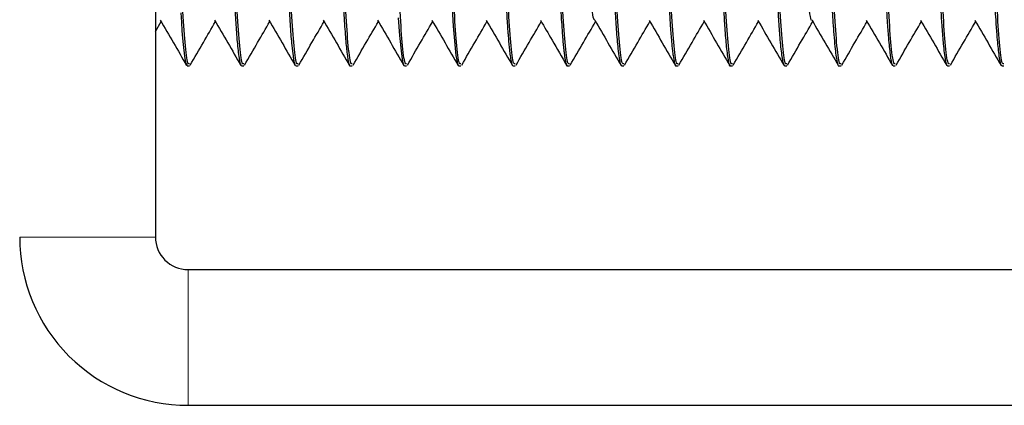
# Model space of a CAD drawing. Units: inches. Extents: x 0.3 to 10.7, y 0.4 to 8.2.
# Drawn here: x 1.4 to 1.4, y 3.1 to 3.1 of the extents above; entities that cross this region are included whole.
import ezdxf

# ---------------------------------------------------------------- set-up
doc = ezdxf.new("R2010")
doc.units = ezdxf.units.IN
doc.header["$MEASUREMENT"] = 0
doc.linetypes.add('PHANTOM', pattern=[0.49999999999999994, 0.25, -0.05, 0.05, -0.05, 0.05, -0.05])
doc.layers.add('POWERTAP_LOGO', color=7, linetype='Continuous')
doc.styles.add('SLDTEXTSTYLE0', font='TXT', dxfattribs={"width": 0.605})
doc.dimstyles.new('SLDDIMSTYLE2', dxfattribs={"dimtxt": 0.1011149088541667, "dimasz": 0.1574803149606299, "dimexe": 0, "dimexo": 0.0625, "dimgap": 0.02527872721354166, "dimtad": 0, "dimtih": 1, "dimtoh": 1, "dimdec": 1, "dimlfac": 32, "dimrnd": 1e-09, "dimzin": 12, "dimdsep": 46, "dimtxsty": 'SLDTEXTSTYLE0', "dimsah": 1, "dimcen": 0.09, "dimadec": 0, "dimazin": 3, "dimtfac": 1, "dimtofl": 0, "dimtmove": 0, "dimatfit": 3, "dimfxl": 0, "dimfrac": 2, "dimtolj": 1, "dimtzin": 12, "dimarcsym": 0})

# ---------------------------------------------------------------- blocks, each defined once
blk = doc.blocks.new('_D_3')
at = {"layer": 'POWERTAP_LOGO'}
for p, q in [((1.529574070585526, 5.631706130224213), (0.6712186358421204, 5.631706130224213)), ((0.7612186358421205, 5.631706130224213), (0.7612186358421206, 4.419184817455205)), ((0.7612186358421207, 3.051378005224206), (0.7612186358421206, 4.263899317993213)), ((1.31474988584212, 3.051378005224206), (0.6712186358421207, 3.051378005224206))]:
    blk.add_line(p, q, dxfattribs=at)
for points in [[(0.7612186358421205, 5.631706130224213), (0.7366123366295221, 5.474225815263583), (0.7858249350547188, 5.474225815263583)], [(0.7612186358421207, 3.051378005224206), (0.7858249350547191, 3.208858320184836), (0.7366123366295223, 3.208858320184836)]]:
    blk.add_solid(points, dxfattribs=at)
at = {"layer": 'POWERTAP_LOGO', "insert": (0.6261877615636362, 4.398177214427714), "char_height": 0.1041666666666667, "attachment_point": 1, "style": 'SLDTEXTSTYLE0'}
blk.add_mtext('82.6', dxfattribs=at)

msp = doc.modelspace()

# ---------------------------------------------------------------- linework, layer by layer
at = {"color": 7, "linetype": 'Continuous', "lineweight": 25}
for p, q in [((1.403812361906397, 3.08262800484655), (1.403812361906397, 3.056221755154216)), ((1.403812361906397, 3.062136446983441), (1.403978239990159, 3.062422491804027)), ((1.404726964674161, 3.061143630535875), (1.404790617272174, 3.061143630535875)), ((1.406290413279736, 3.061143630535875), (1.406353039222942, 3.061143630535875)), ((1.407853275225422, 3.061143630535875), (1.407915607838683, 3.061143630535875)), ((1.409415843841162, 3.061143630535875), (1.409478029789452, 3.061143630535875)), ((1.410978412456903, 3.061143630535875), (1.411040598405192, 3.061143630535875)), ((1.412541274402588, 3.061143630535875), (1.412603020355961, 3.061143630535875)), ((1.414103696353357, 3.061143630535875), (1.414165588971701, 3.061143630535875)), ((1.415666118304125, 3.061143630535875), (1.415728010922469, 3.061143630535875)), ((1.417227806930031, 3.061143630535875), (1.41729057953821, 3.061143630535875)), ((1.418789202225993, 3.061143630535875), (1.418853001488978, 3.061143630535875)), ((1.42035338415643, 3.061143630535875), (1.420415570104719, 3.061143630535875)), ((1.421915659442226, 3.061143630535875), (1.42197813872046, 3.061143630535875)), ((1.423478228057966, 3.061143630535875), (1.423540560671228, 3.061143630535875)), ((1.425040650008735, 3.061143630535875), (1.425103129286969, 3.061143630535875)), ((1.426603218624475, 3.061143630535875), (1.426665551237737, 3.061143630535875)), ((1.428165640575244, 3.061143630535875), (1.428228119853478, 3.061143630535875)), ((1.404749844409853, 3.055284255177004), (1.457562434314307, 3.055284255177004)), ((1.404749844409853, 3.051378005224206), (1.457562434314307, 3.051378005224206))]:
    msp.add_line(p, q, dxfattribs=at)
at = {"color": 8, "linetype": 'PHANTOM', "lineweight": 18}
for p, q in [((1.403812361906397, 3.056221755154216), (1.399906087032018, 3.056221755154216)), ((1.404749844409853, 3.055284255177004), (1.404749844409853, 3.051378005224206))]:
    msp.add_line(p, q, dxfattribs=at)
at = {"color": 7, "linetype": 'Continuous', "lineweight": 25, "flags": 128}
for points in [[(1.412308223761476, 3.063502253080532), (1.412381702912638, 3.062292670387068), (1.412460755332752, 3.061443923629363), (1.412481288428885, 3.061310529545343), (1.412502261519935, 3.061214408989069), (1.41252352794093, 3.061158208804965), (1.412541274402588, 3.061146904143891)], [(1.404541873479017, 3.062674071501923), (1.404558739950841, 3.062402430785773), (1.404575606422665, 3.062160467955949), (1.404592326229516, 3.061947548228116), (1.404609046036367, 3.06176279963318), (1.404647032264214, 3.061431360857823), (1.404680618542889, 3.061241103159863), (1.404726964674161, 3.061159580351621)], [(1.410801094505295, 3.062530318058409), (1.410837907413363, 3.062020027078334), (1.410890413473475, 3.06149151412126), (1.410911386564525, 3.061346495692359), (1.410934119635244, 3.061233023982361), (1.410958612685631, 3.061162045010649), (1.410978412456903, 3.061167712236847)]]:
    msp.add_lwpolyline(points, dxfattribs=at)
at = {"color": 7, "linetype": 'Continuous', "lineweight": 25}
for radius in [0.004843750000000258, 0.0009375000000000355]:
    msp.add_arc((1.404749885842121, 3.056221755224206), radius, 180, 270.0000000000008, dxfattribs=at)
for points, knots in [([(1.404790617272174, 3.061208833428479), (1.404775538236241, 3.061201734731339), (1.404734732629818, 3.061182524840009), (1.404664651793712, 3.061753443327025), (1.404595547157979, 3.062766860215176), (1.404528342324746, 3.064110887300458), (1.404455125751241, 3.065649325616363), (1.404382328418045, 3.067289720999553), (1.404318672831476, 3.068919638204463), (1.404248139754763, 3.070427887649845), (1.404171012820169, 3.07169411919987), (1.404095137568914, 3.072526495144035), (1.404047203260361, 3.072912444717689), (1.404015351826259, 3.0728290043316), (1.404009626294249, 3.072814005302043)], [0, 0, 0, 0, 0.05741356828740642, 0.1553677225296024, 0.2499789364726457, 0.3369437931745924, 0.4269762019902427, 0.5166041625784143, 0.6027530473218298, 0.6949390426129765, 0.789479282427008, 0.8823299311662697, 0.9788479305619208, 1, 1, 1, 1]), ([(1.405494462474628, 3.072850013844402), (1.405495051182161, 3.072851281558878), (1.405501091677205, 3.072864289075468), (1.405512934448631, 3.072863940195429), (1.405532053737732, 3.072848055446636), (1.405555048851691, 3.072772979981399), (1.405579224590892, 3.072628580980056), (1.405605472573442, 3.072405059390281), (1.405634728186337, 3.072100794546931), (1.405674874719377, 3.071591439782478), (1.405722419873632, 3.070845871386966), (1.405766937948585, 3.069989010647308), (1.405799845386667, 3.069281987987662), (1.405823665323786, 3.068746194053252), (1.405851515724739, 3.068068243826943), (1.405886090497918, 3.067210880459758), (1.405921729101625, 3.066370483688162), (1.405948872285121, 3.065752329412879), (1.405967611192027, 3.065346247188792), (1.405986306436586, 3.064948648436308), (1.406005426148773, 3.064561545650004), (1.406022499915573, 3.064243385882724), (1.406037816689359, 3.063935618407756), (1.406050356662697, 3.063677262309639), (1.406064177880715, 3.063403956952993), (1.406077216732458, 3.063152869197375), (1.406092002489862, 3.062880130969988), (1.406108359344562, 3.062598409248765), (1.406126651563604, 3.06231344675208), (1.406147143151918, 3.062032959087682), (1.406170691216882, 3.061762634957472), (1.406208284640584, 3.061417478092909), (1.406249134183511, 3.061167070730269), (1.406279946665892, 3.061166142627619), (1.406290413279736, 3.061165827362788)], [0, 0, 0, 0, 0.001978631217433968, 0.02030195196303629, 0.04457577902192777, 0.07479800822603466, 0.1109665737671709, 0.143257933861606, 0.1799832503586523, 0.2211400288462953, 0.2913511334076597, 0.3516728809490536, 0.3864077524683148, 0.4167302168960276, 0.4426377071410803, 0.498417250825001, 0.5542008841819719, 0.5765403060088317, 0.5988807197721592, 0.6212215846285137, 0.6435634442528639, 0.6659061627565508, 0.6781451987605084, 0.7003194652414311, 0.7151345619210348, 0.7324339118959257, 0.7522167480245047, 0.774483142016197, 0.7979429026717849, 0.8242177038226115, 0.853305895270122, 0.8852066293191185, 0.9610061316080751, 0.9999999999999999, 0.9999999999999999, 0.9999999999999999, 0.9999999999999999]), ([(1.406353039222942, 3.061208833428479), (1.406338016024639, 3.061201734819487), (1.406297361367173, 3.061182525093885), (1.406227277574238, 3.061753446528217), (1.406157848651868, 3.062766853448353), (1.40609104206941, 3.064110895720713), (1.406017425344286, 3.065649316467931), (1.405944954573736, 3.067289725568809), (1.40588126525434, 3.068919641163924), (1.405810536114674, 3.070427884424565), (1.405733355771798, 3.071694117193059), (1.405657899003146, 3.072526497847838), (1.405609407694767, 3.072912445383449), (1.405577864874279, 3.072829004226461), (1.405572194909989, 3.072814005302043)], [0, 0, 0, 0, 0.05741324447437643, 0.1553674351500575, 0.2499790144938458, 0.3369435751201878, 0.4269763700982317, 0.5166040147394907, 0.602752931525489, 0.6949392979254473, 0.789479572903178, 0.8823299142055925, 0.9788482712038907, 0.9999999999999999, 0.9999999999999999, 0.9999999999999999, 0.9999999999999999]), ([(1.407071844252579, 3.072845982849302), (1.407075406144704, 3.07285158869579), (1.407085077808903, 3.072866810342843), (1.40710110931552, 3.072829048912157), (1.40711836984476, 3.072774436181104), (1.407134548976142, 3.072687664255092), (1.407150250974252, 3.072574950551032), (1.407161741152214, 3.072455272965984), (1.407175844914262, 3.072315535382866), (1.407189311073559, 3.072175387289948), (1.407204544422293, 3.072001211635553), (1.407219221924631, 3.071818925774531), (1.407236030073888, 3.071590732307945), (1.407258206205377, 3.071269085588582), (1.407287423292183, 3.070786371947032), (1.407325727345301, 3.070050190061795), (1.407360796044652, 3.069296719083157), (1.407389118520963, 3.068646231125939), (1.407408603629077, 3.068194270365412), (1.407435890918723, 3.067533580067514), (1.407472270562727, 3.066665366904156), (1.407509695011136, 3.065795226391427), (1.407540370566705, 3.065122093241304), (1.407563801068144, 3.064631968271913), (1.407586977353399, 3.064160907698873), (1.407608947523102, 3.063761645417093), (1.407629559468549, 3.063364335843364), (1.407649120049217, 3.062982915945507), (1.407670662442908, 3.062598936047314), (1.407691850151964, 3.062271086835921), (1.407713781107785, 3.061982557481965), (1.407740580105752, 3.06168841034237), (1.407767502783081, 3.061458944343992), (1.407793303489772, 3.061297213045822), (1.407812937117198, 3.061214812087032), (1.407832953963574, 3.061152575642538), (1.407845544191525, 3.061160905843535), (1.407853275225422, 3.061166021006385)], [0, 0, 0, 0, 0.0128385962011857, 0.03486085115996004, 0.05687967581072231, 0.07889668147047506, 0.1009115923960355, 0.1229245405561514, 0.1354713261319818, 0.1586130966868919, 0.1741592174025311, 0.1923548253266503, 0.2131980077867018, 0.2366894337167882, 0.2730935215926679, 0.3226301568694973, 0.3852786524424641, 0.4091147912350314, 0.4344123568572378, 0.461171055438772, 0.5182112157329286, 0.575253759356513, 0.6038046670659653, 0.6323567123277992, 0.6609088194564802, 0.6894621981119662, 0.7086583936224499, 0.7407870360264908, 0.7710419359208662, 0.7987702208518883, 0.8261535339626608, 0.8556253020771056, 0.8987027104682918, 0.9253596093000195, 0.9518002830691238, 0.9704029468798744, 1, 1, 1, 1]), ([(1.407915607838683, 3.061208833428479), (1.407900528817836, 3.061201734731922), (1.407859723252237, 3.061182524842173), (1.407789641948575, 3.061753443311098), (1.407720539134416, 3.062766860269729), (1.407653328028523, 3.064110887112309), (1.407580135198534, 3.0656493263469), (1.40750725017644, 3.067289716347256), (1.407443916782524, 3.068919646153572), (1.40737305857893, 3.070427883274615), (1.40729602248354, 3.071694119957451), (1.40722012262952, 3.072526494925613), (1.407172194068438, 3.072912444727272), (1.407140342429576, 3.072829004333061), (1.407134616860758, 3.072814005302043)], [0, 0, 0, 0, 0.05741356743082523, 0.1553677202115951, 0.2499789327430874, 0.3369437881475627, 0.4269761956199753, 0.5166041548709435, 0.6027527164279223, 0.6949390471643305, 0.78947928556787, 0.8823299329218471, 0.9788479308774988, 1, 1, 1, 1]), ([(1.408634852863237, 3.072860000812366), (1.408636079379596, 3.072860750765947), (1.408642821514587, 3.07286487324523), (1.408653738373566, 3.072848063855105), (1.408684327499532, 3.072773166719052), (1.40872384908843, 3.072516700451976), (1.408768464953748, 3.07201803555962), (1.408797288240414, 3.071608458109715), (1.408820259229526, 3.071273031303317), (1.408848220158502, 3.070813435470773), (1.408885702835127, 3.07012216825475), (1.40892072402929, 3.069380619495337), (1.408946336563444, 3.068796675907661), (1.408963617578707, 3.068398119561924), (1.40898036621481, 3.067992605265901), (1.408997290533151, 3.067582181048445), (1.40900948678826, 3.067281233780508), (1.409017742062052, 3.067074663194671), (1.409026866154918, 3.06686576354912), (1.409040806147619, 3.066548993987564), (1.409060114563293, 3.066112960908581), (1.409081915165595, 3.065626090739114), (1.409110076205808, 3.065020309501656), (1.409140541696735, 3.064377073450998), (1.409170452957363, 3.063775580137668), (1.409202876200828, 3.063144453695018), (1.409239587417237, 3.062498768453104), (1.409283409462629, 3.061897354361608), (1.409327496819745, 3.06146180732333), (1.409370252975536, 3.061216792892309), (1.409404856610854, 3.061113924415865), (1.409415794996797, 3.061143897729807), (1.409415843841162, 3.061144031572908)], [0, 0, 0, 0, 0.004515438114752639, 0.02482126969178157, 0.04266180505304775, 0.1244844689327383, 0.1826326096241368, 0.2170244193528121, 0.2379267552949829, 0.2660530447572544, 0.3222511421828282, 0.3784465985209507, 0.4009486873309524, 0.4234507163595003, 0.4459520158574337, 0.4684533052938311, 0.4909543581397621, 0.4950954671243439, 0.5021563569732392, 0.525033130502022, 0.5467715614481307, 0.5736969331641342, 0.6058077101820974, 0.6494989492294101, 0.6872941216095476, 0.7191902637922227, 0.7775134401687269, 0.8344595361272593, 0.8900278081914188, 0.9442185295135255, 0.9997509129271114, 1, 1, 1, 1]), ([(1.409478029789452, 3.061208833428479), (1.409463009305155, 3.061201734898101), (1.40942236199213, 3.061182525385238), (1.409352194174973, 3.061753443628878), (1.409283092953298, 3.062766859392118), (1.409215964591734, 3.064110891833771), (1.409142434362978, 3.06564931700739), (1.409069940429454, 3.067289725431087), (1.409006257158251, 3.068919641203024), (1.408935526301893, 3.070427884413476), (1.408858346439138, 3.071694117196007), (1.408782889540584, 3.072526497846988), (1.408734398262551, 3.072912445383487), (1.408702855440983, 3.072829004226466), (1.408697185476498, 3.072814005302043)], [0, 0, 0, 0, 0.05741324457708664, 0.1553674354280042, 0.2499786847304013, 0.336943573934004, 0.4269763690731133, 0.5166040138747129, 0.6027529308148285, 0.6949392973797047, 0.7894795725265648, 0.882329913995085, 0.9788482711660511, 1, 1, 1, 1]), ([(1.411040598405192, 3.061208833428479), (1.411025519384345, 3.061201734731922), (1.410984713818746, 3.061182524842173), (1.410914632515084, 3.061753443311098), (1.410845529700925, 3.062766860269729), (1.410778318595032, 3.064110887112309), (1.410705125765042, 3.0656493263469), (1.410632240742949, 3.067289716347256), (1.410568907349033, 3.068919646153572), (1.410498049145439, 3.070427883274615), (1.410421013050049, 3.071694119957451), (1.41034511319603, 3.072526494925613), (1.410297184634948, 3.072912444727272), (1.410265332996085, 3.072829004333061), (1.410259607427267, 3.072814005302043)], [0, 0, 0, 0, 0.05741356743082523, 0.1553677202115951, 0.2499789327430874, 0.3369437881475627, 0.4269761956199753, 0.5166041548709435, 0.6027527164279223, 0.6949390471643305, 0.78947928556787, 0.8823299329218471, 0.9788479308774988, 1, 1, 1, 1]), ([(1.412603020355961, 3.061208833428479), (1.412588000074836, 3.06120173490684), (1.412547353311622, 3.061182525417629), (1.412477179197426, 3.061753443390392), (1.412408102508748, 3.062766860208959), (1.412340889754065, 3.064110887271371), (1.412267679319354, 3.065649325744716), (1.412194865549642, 3.067289720527268), (1.412131268554257, 3.068919641990719), (1.41206050181989, 3.070427884195594), (1.411983375738507, 3.071694117232997), (1.411907741051229, 3.072526496970262), (1.411859750648164, 3.072912444665071), (1.411827901215284, 3.072829004323583), (1.411822176043007, 3.072814005302043)], [0, 0, 0, 0, 0.05741324323280201, 0.1553674317902015, 0.2499786788773528, 0.336943566044743, 0.4269760064004587, 0.5166039983870099, 0.6027529133100185, 0.6949392777164256, 0.7894795506497015, 0.8823298899442062, 0.9788479231519485, 1, 1, 1, 1]), ([(1.413321532055652, 3.072842687470704), (1.413326261563553, 3.072848234759653), (1.413345922562913, 3.072871295350051), (1.413377209603878, 3.072726527347113), (1.413420327581437, 3.072456989187919), (1.413430221954763, 3.072216687619351), (1.413444585606985, 3.072120625551801), (1.413444584148606, 3.072118341733126), (1.413444560702114, 3.072117064496309), (1.413445238942583, 3.07211284806212), (1.413445888260579, 3.072099059274465), (1.413452692541957, 3.072034027527032), (1.4134650822699, 3.071873443296437), (1.413485625794748, 3.071609819338287), (1.413509232791319, 3.071254276804074), (1.413533177793217, 3.070861728281249), (1.413565819182087, 3.070282690239786), (1.413598379202432, 3.06962175949027), (1.413630026860054, 3.06891044789948), (1.413651426405588, 3.068370951561156), (1.413678084555852, 3.067732626145488), (1.413715300920031, 3.066856010858873), (1.413765542243883, 3.06570584672196), (1.413818025089298, 3.064580704665898), (1.413856693168128, 3.063793743250168), (1.413882411668679, 3.063302746144162), (1.413899368260917, 3.062993284272307), (1.413915585997616, 3.06270352080555), (1.413932318740859, 3.062434883050399), (1.413945694914154, 3.062221085599652), (1.41396088570846, 3.062019614114704), (1.413976333133973, 3.061839082596293), (1.413995307457247, 3.061647550069787), (1.414016337388388, 3.061469461623623), (1.414043944294634, 3.061288420459323), (1.414073779142451, 3.061163149208103), (1.41409483010073, 3.061152597331997), (1.414103696353357, 3.061148153087796)], [0, 0, 0, 0, 0.01776853417346206, 0.07386543090613704, 0.1299591650832342, 0.1613988297837473, 0.162048341962472, 0.1620745315181761, 0.1621668720955239, 0.1624753689526328, 0.1634850099654351, 0.1667521900707698, 0.1838711685072167, 0.2134994787476502, 0.2402057762183812, 0.2724702893344752, 0.3021362895709936, 0.3604207025506009, 0.3966151933510038, 0.4269134902795228, 0.4517470119559607, 0.50256331219915, 0.5696429109916069, 0.6391592341035227, 0.6948974390870504, 0.717216098659643, 0.7395335203054025, 0.7618501800535394, 0.7841670612499405, 0.8064825130366565, 0.8199698040816294, 0.8435302710973297, 0.8648357660982464, 0.8906162777189724, 0.9208724314663783, 0.9666730130245955, 1, 1, 1, 1]), ([(1.414165588971701, 3.061208833428479), (1.414150509950853, 3.061201734731922), (1.414109704385255, 3.061182524842173), (1.414039623081593, 3.061753443311098), (1.413970520267434, 3.062766860269729), (1.41390330916154, 3.064110887112309), (1.413830116331552, 3.0656493263469), (1.413757231309458, 3.067289716347256), (1.413693897915542, 3.068919646153572), (1.413623039711948, 3.070427883274615), (1.413546003616558, 3.071694119957451), (1.413470103762539, 3.072526494925613), (1.413422175201457, 3.072912444727272), (1.413390323562594, 3.072829004333061), (1.413384597993776, 3.072814005302043)], [0, 0, 0, 0, 0.05741356743082523, 0.1553677202115951, 0.2499789327430874, 0.3369437881475627, 0.4269761956199753, 0.5166041548709435, 0.6027527164279223, 0.6949390471643305, 0.78947928556787, 0.8823299329218471, 0.9788479308774988, 1, 1, 1, 1]), ([(1.414884687331282, 3.072851494243968), (1.414897319809409, 3.072844179769799), (1.41491583642811, 3.072833458252785), (1.41493924250322, 3.072723624280072), (1.414956198286669, 3.072620053367379), (1.414972643579719, 3.072487668959246), (1.414989343218632, 3.072328531349672), (1.415000334178101, 3.072195362249214), (1.41500869067671, 3.072099002981395), (1.415017155752752, 3.071999629855535), (1.415031118786643, 3.071831278554423), (1.415050430838659, 3.071568466317126), (1.415072700132181, 3.071236301596993), (1.415101163960716, 3.070773310897843), (1.415131841074955, 3.07020943773793), (1.415161801828784, 3.069602629941667), (1.415193443891782, 3.068892961363178), (1.415229139748095, 3.068036080018775), (1.415272596612754, 3.067002569113756), (1.415316862376536, 3.065963448194517), (1.415362680759311, 3.064958719700607), (1.4154077400203, 3.064021189330035), (1.415453149061109, 3.063146789538096), (1.415489512631101, 3.062522095249886), (1.41551366138423, 3.062173027331731), (1.415523540767962, 3.062034110494747), (1.415528751257369, 3.061965047091354), (1.415532640045706, 3.06191997113341), (1.4155341459618, 3.061896259226163), (1.415535003480731, 3.061889589777651), (1.41553651043699, 3.061866660258558), (1.415545467141741, 3.061781660862173), (1.415556293705007, 3.061664213415134), (1.415572038306717, 3.061528487529598), (1.415588064686222, 3.061408826726812), (1.4156065352968, 3.061294088754661), (1.415631874505401, 3.061189050352979), (1.415652038990906, 3.06113318281794), (1.415664604997432, 3.061147284424657), (1.415666118304125, 3.061148982661547)], [0, 0, 0, 0, 0.04803805465266577, 0.07041392291740733, 0.0927885112959511, 0.1151635650018223, 0.1375374167057662, 0.1599108636830878, 0.1633299581128013, 0.1698751169710018, 0.1923426072814653, 0.214268248728305, 0.2417493029524962, 0.2747826638733546, 0.3182560718630559, 0.3560107778026711, 0.3880436905906555, 0.4438701775086767, 0.4999926572143885, 0.5564107428793634, 0.6131249689631457, 0.6689667507381013, 0.7248059617105809, 0.7873214658820836, 0.8148632794937962, 0.8220781303363989, 0.8292933498310511, 0.8365084613136556, 0.8367371113325794, 0.8371822991585499, 0.8387252794984641, 0.8444184477422486, 0.8662284655064608, 0.8823474192003443, 0.9019414798368844, 0.9250092979184492, 0.9515511293896958, 0.9941653698797107, 1, 1, 1, 1]), ([(1.415728010922469, 3.061208833428479), (1.415712990637627, 3.06120173490671), (1.415672343864348, 3.061182525417147), (1.415602169865412, 3.061753443393944), (1.415533092727688, 3.062766860196791), (1.415465881519307, 3.064110887313334), (1.415392665231481, 3.065649325581783), (1.415319873100086, 3.067289721121814), (1.415256196754132, 3.068919637755934), (1.415185746864489, 3.070427891437578), (1.415108298776572, 3.07169411374482), (1.415032751114438, 3.072526497676075), (1.414984740359262, 3.072912444634103), (1.414952891651455, 3.072829004318865), (1.414947166609516, 3.072814005302043)], [0, 0, 0, 0, 0.05741324220274382, 0.155367429002735, 0.249978674392454, 0.3369435599995963, 0.4269759987400287, 0.5166039891185529, 0.6027529024959529, 0.6949389284276863, 0.7894795544266752, 0.8823298920553404, 0.9788479235314405, 1, 1, 1, 1]), ([(1.416447109282051, 3.072835989006419), (1.416454462529488, 3.072842141389757), (1.416475499627074, 3.072859742903886), (1.416500110895531, 3.072736524929025), (1.416522458266633, 3.072578435232218), (1.416538821188263, 3.072440299129088), (1.416555881306, 3.072273782575814), (1.41657336931062, 3.072077267067434), (1.416608827984458, 3.071645760906539), (1.416656104174388, 3.070912459844279), (1.416708947788166, 3.069892289058327), (1.416745921185148, 3.069104737250316), (1.416770688278022, 3.068519371914763), (1.416795657132475, 3.067921383686303), (1.416832516871542, 3.067066384370178), (1.416869835530862, 3.06620261737077), (1.416902147347274, 3.065469333008005), (1.416925562204772, 3.064960268161858), (1.416956899315655, 3.064299818825476), (1.416994347558377, 3.063546216638629), (1.417027316788355, 3.062914810104013), (1.417053023426281, 3.062480998904844), (1.417073238798616, 3.062181932564604), (1.417096231252613, 3.061894512893562), (1.417134919821946, 3.061495523316102), (1.417179449255186, 3.061184983141957), (1.417214875945762, 3.061167931104116), (1.417227806930031, 3.061161706993721)], [0, 0, 0, 0, 0.0275293306540748, 0.07875938085545844, 0.1001968810687018, 0.122063922833084, 0.1443605380683357, 0.1670860519798621, 0.1902407243496268, 0.2767017201857431, 0.3433278202070417, 0.3900543675924646, 0.4168355058436732, 0.443293965319716, 0.4899177407531872, 0.5566602761869396, 0.5834290377330772, 0.6124408954827691, 0.6436941042655285, 0.7003910318576424, 0.7550306389224396, 0.7794634999082453, 0.8062850463472674, 0.8354945161240355, 0.86709131217088, 0.9514874202584973, 1, 1, 1, 1]), ([(1.41729057953821, 3.061208833428479), (1.417275556395657, 3.061201734821879), (1.417234901889061, 3.061182525102751), (1.417164816368194, 3.061753446462936), (1.417095394177783, 3.062766853671945), (1.41702856441366, 3.064110894949564), (1.416955035340599, 3.06564932147749), (1.416882240168945, 3.067289717034752), (1.416818883288632, 3.06891964595839), (1.416748031751318, 3.070427883329969), (1.416670993791519, 3.071694119942736), (1.416595094441937, 3.072526494929855), (1.416547165763012, 3.072912444727086), (1.416515314128348, 3.072829004333032), (1.416509588560285, 3.072814005302043)], [0, 0, 0, 0, 0.05741322172953178, 0.1553673735996573, 0.2499789154620996, 0.3369434416365405, 0.4269762009471709, 0.5166041593649002, 0.602752720120987, 0.6949390500003721, 0.7894792875250051, 0.8823299340157833, 0.978847931074142, 1, 1, 1, 1]), ([(1.417988851471713, 3.072843982247413), (1.417995238868148, 3.072852357997346), (1.418002708206247, 3.072862152490097), (1.418011670821185, 3.072862509586338), (1.418019867638761, 3.072859924757434), (1.418030715401554, 3.072844267570625), (1.418044637410278, 3.072804897728902), (1.418057847508579, 3.072748833254456), (1.418073510324634, 3.07266061093776), (1.418092286474173, 3.072520348567323), (1.418116110852541, 3.072301786969121), (1.418145525738973, 3.071969448669582), (1.418182663141065, 3.071476310086653), (1.418224631299263, 3.070801018900926), (1.418268806648048, 3.069950104242539), (1.418312355508446, 3.069006595625266), (1.418354615196728, 3.067996107047581), (1.418397272835175, 3.066949811817429), (1.418442106988077, 3.065901166131458), (1.418488345688994, 3.064887933693183), (1.418526763701664, 3.064135165931901), (1.418554982954081, 3.063616874981289), (1.418572534887599, 3.063293840056316), (1.418588580674466, 3.062988590618456), (1.418604525142285, 3.062702574561525), (1.418616163043972, 3.062472967864678), (1.418630182310976, 3.062253867210139), (1.418644079201557, 3.062073961525065), (1.418658812315512, 3.061895014851427), (1.418673435133212, 3.06173974499516), (1.41869015620028, 3.061583389607033), (1.418713964345026, 3.061393358354303), (1.418745732814515, 3.061220987628665), (1.418773061554034, 3.061120258790889), (1.418787641606319, 3.061150168528163), (1.418789202225993, 3.061153370006697)], [0, 0, 0, 0, 0.02164078084821274, 0.02530644692928997, 0.0317759303366587, 0.05312365805329997, 0.06800429690814644, 0.08568789209424704, 0.1061745685409361, 0.1294641752473475, 0.1609718330345386, 0.1977392733854154, 0.2397633009317642, 0.2946079622428391, 0.3494879495375234, 0.4044029407017767, 0.4593528473293739, 0.5149475457872871, 0.5705457636485891, 0.6261477064999311, 0.6817533078781807, 0.703265213636679, 0.7247752261384086, 0.7462829328119294, 0.7677886487397996, 0.7892923138294384, 0.8020791926044581, 0.8248051841531571, 0.8398978448370424, 0.857475721818546, 0.8775389165866652, 0.9000854643888205, 0.9430507693873816, 0.9939042681100556, 1, 1, 1, 1]), ([(1.418853001488978, 3.061208833428479), (1.418837981204136, 3.06120173490671), (1.418797334430857, 3.061182525417147), (1.41872716043192, 3.061753443393944), (1.418658083294198, 3.062766860196791), (1.418590872085816, 3.064110887313334), (1.41851765579799, 3.065649325581783), (1.418444863666595, 3.067289721121814), (1.41838118732064, 3.068919637755934), (1.418310737430998, 3.070427891437578), (1.418233289343081, 3.07169411374482), (1.418157741680947, 3.072526497676075), (1.418109730925772, 3.072912444634103), (1.418077882217964, 3.072829004318865), (1.418072157176025, 3.072814005302043)], [0, 0, 0, 0, 0.05741324220274382, 0.155367429002735, 0.249978674392454, 0.3369435599995963, 0.4269759987400287, 0.5166039891185529, 0.6027529024959529, 0.6949389284276863, 0.7894795544266752, 0.8823298920553404, 0.9788479235314405, 1, 1, 1, 1]), ([(1.419571953183587, 3.072840553953684), (1.419581586340037, 3.072842002202358), (1.4196034869936, 3.072845294746463), (1.419634414283513, 3.072684824098407), (1.419669637657461, 3.072400417378542), (1.419713992716177, 3.071917939059126), (1.419765406438458, 3.071176445847849), (1.419817613739548, 3.070255135914584), (1.419861923927685, 3.069332365734672), (1.419897577129751, 3.068477729262429), (1.419933526116493, 3.067589422599293), (1.419978499077788, 3.066541975776399), (1.420030349945637, 3.065377934611337), (1.420081822149634, 3.064290319120435), (1.420125304556462, 3.063428335379104), (1.420160699916044, 3.062760536410926), (1.420197524809687, 3.062178342631885), (1.420243168664512, 3.06163437384794), (1.420295492568912, 3.061264434636341), (1.420334117844079, 3.061116051089301), (1.420352066592112, 3.061148605033238), (1.42035338415643, 3.061150994721636)], [0, 0, 0, 0, 0.03654552389614971, 0.08308500565698956, 0.1262631880936986, 0.1821159423522158, 0.2508773891500826, 0.3173541179089892, 0.37378346887517, 0.4202420954574856, 0.4639373727427607, 0.5207375870017568, 0.5903446288543563, 0.6552698019484301, 0.711014283901191, 0.7571771518377101, 0.8016676211923148, 0.8594392854383601, 0.9297791690912455, 0.9948452972316696, 1, 1, 1, 1]), ([(1.420415570104719, 3.061208833428479), (1.420400546962167, 3.061201734821879), (1.42035989245557, 3.061182525102751), (1.420289806934703, 3.061753446462936), (1.420220384744292, 3.062766853671945), (1.420153554980168, 3.064110894949564), (1.420080025907108, 3.06564932147749), (1.420007230735455, 3.067289717034752), (1.419943873855141, 3.06891964595839), (1.419873022317827, 3.070427883329969), (1.419795984358028, 3.071694119942736), (1.419720085008445, 3.072526494929855), (1.419672156329522, 3.072912444727086), (1.419640304694857, 3.072829004333032), (1.419634579126793, 3.072814005302043)], [0, 0, 0, 0, 0.05741322172953178, 0.1553673735996573, 0.2499789154620996, 0.3369434416365405, 0.4269762009471709, 0.5166041593649002, 0.602752720120987, 0.6949390500003721, 0.7894792875250051, 0.8823299340157833, 0.978847931074142, 1, 1, 1, 1]), ([(1.421134521799328, 3.072853041101098), (1.421136087562615, 3.072856108239499), (1.421151853392608, 3.072886991568394), (1.421178764698637, 3.072781844347909), (1.421214041430634, 3.072562033986458), (1.421253525572732, 3.072182334075558), (1.421292772565387, 3.071690765622686), (1.421328011781067, 3.071152151850988), (1.421363160650669, 3.070564464223186), (1.421401777290917, 3.069812811135485), (1.421442201373777, 3.068918354856862), (1.421477292689577, 3.068038865324323), (1.421517933928199, 3.067080048471057), (1.421557478731772, 3.06616435119984), (1.421593278461466, 3.065378801857725), (1.42162772721674, 3.064644016008348), (1.421665542733245, 3.06385581828657), (1.421705497398561, 3.063087761346392), (1.421740857302623, 3.062457552259166), (1.421782093663768, 3.06189545601339), (1.421822683459322, 3.061500474029788), (1.421858806312964, 3.061279925779616), (1.42188784276587, 3.061159909390019), (1.421906003770645, 3.061164810721571), (1.421915659442226, 3.061167416615262)], [0, 0, 0, 0, 0.005963526439678133, 0.06004735500520592, 0.105210783519561, 0.1530869052762466, 0.2149939791814653, 0.2512574892464871, 0.2841845221722731, 0.3434690275364616, 0.3974241018011924, 0.4423343976016824, 0.4911213740523965, 0.5541386715101505, 0.5910357083927771, 0.6224455877547863, 0.6809226853445532, 0.7348665145461493, 0.7794979499849153, 0.8292212693093026, 0.8933800767589524, 0.93046509718947, 0.9630303392759761, 1, 1, 1, 1]), ([(1.42197813872046, 3.061208833428479), (1.421963059683549, 3.061201734731311), (1.421922254074482, 3.061182524839911), (1.421852173268681, 3.061753443327754), (1.421783068514869, 3.06276686021268), (1.421715864088248, 3.064110887309067), (1.421642645975622, 3.065649325582939), (1.421569854332384, 3.067289721121519), (1.421506177858964, 3.068919637756018), (1.4214357280055, 3.070427891437554), (1.421358279907465, 3.071694113744827), (1.421282732248069, 3.072526497676073), (1.421234721492253, 3.072912444634103), (1.421202872784469, 3.072829004318865), (1.421197147742534, 3.072814005302043)], [0, 0, 0, 0, 0.05741356755310018, 0.1553677205424852, 0.249978933275473, 0.3369437888651593, 0.426976196529316, 0.5166041559711667, 0.602753039612758, 0.6949390337248671, 0.7894796270915003, 0.8823299326712425, 0.9788479308324507, 0.9999999999999999, 0.9999999999999999, 0.9999999999999999, 0.9999999999999999]), ([(1.422696797085124, 3.072839575423321), (1.422704767142353, 3.072843327228739), (1.422727143304868, 3.072853860529234), (1.422755393772276, 3.072706954514014), (1.422783054796945, 3.072493555639209), (1.422808051828129, 3.072257627786987), (1.422844176373958, 3.071843366005688), (1.422881588534229, 3.07130275027123), (1.422916886652771, 3.070711327473816), (1.422947912465028, 3.070136501977348), (1.422984132435187, 3.06938028566643), (1.423018852446703, 3.068566431537863), (1.423046709124303, 3.067876101096342), (1.423071929179838, 3.067281838901911), (1.423108961375146, 3.066421699097161), (1.423146513977149, 3.065575633292781), (1.423181458596241, 3.064831441277817), (1.423211598170035, 3.06419403898019), (1.423247955968084, 3.063459953447837), (1.423282418938739, 3.062823342483221), (1.423310342968489, 3.062364850419552), (1.423336059602563, 3.062018691413063), (1.423373609350151, 3.061596420130329), (1.423412284948553, 3.061307408557133), (1.423448514030524, 3.061181386358032), (1.423466819925789, 3.061132947403336), (1.423476326773697, 3.061150514454784), (1.423478228057966, 3.061154027707433)], [0, 0, 0, 0, 0.03048758203896793, 0.08559475431210976, 0.1141130749757031, 0.144847622053129, 0.1824084037469388, 0.2514657058846012, 0.2835280202081472, 0.3117672657052402, 0.3678869515428323, 0.4236005489391406, 0.4512159602151474, 0.4825947036212805, 0.5209054874118665, 0.5912794368286145, 0.6214474741621149, 0.6493041864677663, 0.7053035786192247, 0.761755281464292, 0.7883553264892894, 0.8203989896465339, 0.8594812801300413, 0.9312112664019073, 0.9627649188574653, 0.9925533179079237, 1, 1, 1, 1]), ([(1.423540560671228, 3.061208833428479), (1.423525537473279, 3.06120173481949), (1.423484882816774, 3.061182525093899), (1.423414799012827, 3.061753446528114), (1.423345370133362, 3.062766853448704), (1.423278563403164, 3.0641108957195), (1.423204947237275, 3.065649316472641), (1.423132474399304, 3.067289725551626), (1.42306879266907, 3.068919641227106), (1.422998033257161, 3.070427884167179), (1.422920969508574, 3.07169411972017), (1.422845077136454, 3.072526494994024), (1.42279714682752, 3.07291244472427), (1.422765295250927, 3.072829004332604), (1.422759569693302, 3.072814005302043)], [0, 0, 0, 0, 0.05741322330163463, 0.1553673778539646, 0.2499789223070833, 0.3369434508628081, 0.4269762126387374, 0.5166038242272923, 0.602752709243465, 0.6949390416471188, 0.7894792817604755, 0.8823299307937129, 0.9788479304949509, 1, 1, 1, 1]), ([(1.42423941926462, 3.072835801091923), (1.424245752642355, 3.072847464904428), (1.424261942880296, 3.072877281521668), (1.424287600820913, 3.072835555162174), (1.42431561425521, 3.072718820474083), (1.424344242257439, 3.072510433432642), (1.424380111793276, 3.072165498579662), (1.424421492896906, 3.071643536903688), (1.424461224480233, 3.071026734374971), (1.424493921633014, 3.070449081411361), (1.424522431091358, 3.069885746047721), (1.424551284149505, 3.069262421753602), (1.424579104142831, 3.068618666224868), (1.424607758973448, 3.067910611882631), (1.424644318920939, 3.067051659538289), (1.424686364819564, 3.066079464199054), (1.424726142082774, 3.065208080733927), (1.424758187277533, 3.064527654523555), (1.424785950556973, 3.06395021146695), (1.424814964914132, 3.063373492573404), (1.424842473181642, 3.062866114225795), (1.424871424899576, 3.06238144634069), (1.424908215834569, 3.061884116461513), (1.424956161105667, 3.061423860532653), (1.425003165826528, 3.061163183479856), (1.425030988908963, 3.061164458730653), (1.425040650008735, 3.06116490154015)], [0, 0, 0, 0, 0.02345144991970638, 0.05994977248693263, 0.09819169249556352, 0.1320526397403529, 0.1748714249908317, 0.2341311224458134, 0.2828128259962385, 0.3177961249998381, 0.3523894768043956, 0.389126808783399, 0.4280082195138393, 0.4605184644613797, 0.5043356700972556, 0.5648668226339462, 0.6145508814787457, 0.6467866590146658, 0.6812972367226465, 0.7183608825111687, 0.7579762256800131, 0.7890140022389761, 0.8338626862393553, 0.8957080951380337, 0.9637863813050244, 1, 1, 1, 1]), ([(1.425103129286969, 3.061208833428479), (1.425088050250058, 3.061201734731311), (1.42504724464099, 3.061182524839911), (1.42497716383519, 3.061753443327754), (1.424908059081378, 3.06276686021268), (1.424840854654758, 3.064110887309067), (1.424767636542131, 3.065649325582939), (1.424694844898893, 3.067289721121519), (1.424631168425473, 3.068919637756018), (1.424560718572009, 3.070427891437554), (1.424483270473973, 3.071694113744827), (1.424407722814579, 3.072526497676073), (1.424359712058762, 3.072912444634103), (1.424327863350978, 3.072829004318865), (1.424322138309043, 3.072814005302043)], [0, 0, 0, 0, 0.05741356755310018, 0.1553677205424852, 0.249978933275473, 0.3369437888651593, 0.426976196529316, 0.5166041559711667, 0.602753039612758, 0.6949390337248671, 0.7894796270915003, 0.8823299326712425, 0.9788479308324507, 0.9999999999999999, 0.9999999999999999, 0.9999999999999999, 0.9999999999999999]), ([(1.42582164098666, 3.07285353838702), (1.425827336336893, 3.072854405574253), (1.425840743690916, 3.072856447009065), (1.425861843286864, 3.072789979586955), (1.42588473240993, 3.072673846837217), (1.425903940149916, 3.072525035828928), (1.425928819443145, 3.072301121472429), (1.425965405263076, 3.071899889789794), (1.426008426477448, 3.071276304780704), (1.426047211173773, 3.070622746160658), (1.426075559016782, 3.070076098973678), (1.426100598231024, 3.069546648546626), (1.426125864563685, 3.068981091234512), (1.426148146464973, 3.068451509610869), (1.426167463483139, 3.06797933724271), (1.42619228759687, 3.067387873667975), (1.426229985160586, 3.06651675179346), (1.4262711526364, 3.06558282903781), (1.426304780908253, 3.064866738577888), (1.426325414337628, 3.06443064077558), (1.426344898072181, 3.064023268726205), (1.426364601646621, 3.063622437038293), (1.426384639479919, 3.063237584926251), (1.426404392246054, 3.062876063410897), (1.426421233566281, 3.062591399297385), (1.426435565111151, 3.062368968015465), (1.426457057031461, 3.062069087219506), (1.426494351504262, 3.061628494214554), (1.426539579917081, 3.061296839554055), (1.426578195913572, 3.061155844652727), (1.426596082418771, 3.061152387697907), (1.426603218624475, 3.061151008471477)], [0, 0, 0, 0, 0.02201657622642564, 0.05182895164286552, 0.0840995136212534, 0.1128953021908339, 0.1311826516685683, 0.1817762519117378, 0.2510425059795953, 0.2915717243923563, 0.323027454381453, 0.3593096911992495, 0.3896965445716165, 0.4227984273760401, 0.4494040770512818, 0.4681930339185045, 0.5200439082160664, 0.590904393064222, 0.6214337510580418, 0.6435355016202554, 0.6686169656945782, 0.6966780668346422, 0.7212749964517567, 0.7477788372834306, 0.7761898997169961, 0.7894429915920125, 0.805280563642606, 0.858434573498293, 0.9309477396849865, 0.9724501165308848, 1, 1, 1, 1]), ([(1.426665551237737, 3.061208833428479), (1.426650528039515, 3.061201734819486), (1.42660987338227, 3.061182525093883), (1.426539789586798, 3.061753446528231), (1.426470360674317, 3.062766853448305), (1.426403554057806, 3.064110895720875), (1.426329937461583, 3.065649316467301), (1.426257466214502, 3.06728972557111), (1.426193778644369, 3.068919641155462), (1.426123042527106, 3.070427884459035), (1.426045889080348, 3.071694117062041), (1.425970331907564, 3.072526498334595), (1.425922125891793, 3.072912444753264), (1.425890284051597, 3.072829004302263), (1.425884560259811, 3.072814005302043)], [0, 0, 0, 0, 0.05741322446533027, 0.1553673810030709, 0.2499789273738496, 0.3369434576922388, 0.4269762212930218, 0.5166038346982185, 0.6027527214605235, 0.6949390557326812, 0.7894792977622528, 0.8823296067054653, 0.9788479300662244, 1, 1, 1, 1]), ([(1.427384062937429, 3.072849232395097), (1.427396037055949, 3.072843762288042), (1.427412277933656, 3.072836343007904), (1.4274327260401, 3.072746410701644), (1.427446052728182, 3.07267309655018), (1.427459227602694, 3.072582381904161), (1.427476912161365, 3.07243406495293), (1.427506572391038, 3.072149164721182), (1.427538826122613, 3.071741733762228), (1.427568476233785, 3.071303949083505), (1.427588254953014, 3.070984093174348), (1.427612687072103, 3.070565397908599), (1.427644239469328, 3.069954577582001), (1.427675053595363, 3.069279360895948), (1.42770162088183, 3.068660753852395), (1.427718571802976, 3.068259524557329), (1.427739186693705, 3.067756864668651), (1.427770082887351, 3.067031291495749), (1.427803706143413, 3.06626461638268), (1.427833901974841, 3.065587289782882), (1.427853109401873, 3.065169198393185), (1.427876592332006, 3.064670604136331), (1.427907264632989, 3.064012512439839), (1.4279420899408, 3.063318450591057), (1.427973352288314, 3.062760849969778), (1.427999449110446, 3.062337349504708), (1.428034038346803, 3.061881624287242), (1.42807204235652, 3.061507671729368), (1.428108616016006, 3.061280485778701), (1.428138269904072, 3.061160057633054), (1.428156378492801, 3.061160976016811), (1.428165640575244, 3.061161445746738)], [0, 0, 0, 0, 0.04698516740848351, 0.0637274766031421, 0.08149253024868754, 0.100280410729148, 0.116126183865997, 0.1540532523389389, 0.2129273209122895, 0.2372425512388035, 0.2638903247584969, 0.2864882522428172, 0.3269524871612079, 0.3849160580935782, 0.4081590271610899, 0.4333511843858561, 0.452356128887878, 0.4914351832287268, 0.5518831018221734, 0.5768193624102538, 0.6041355979673442, 0.6228272545449591, 0.6635606117601203, 0.7229936892557381, 0.7597670222612342, 0.7885807628502023, 0.8288598591319877, 0.8909444616658415, 0.9302158248725267, 0.9643071697746758, 1, 1, 1, 1]), ([(1.428228119853478, 3.061208833428479), (1.428213040817545, 3.061201734731339), (1.428172235211122, 3.061182524840009), (1.428102154375015, 3.061753443327025), (1.428033049739283, 3.062766860215176), (1.42796584490605, 3.064110887300458), (1.427892628332545, 3.065649325616363), (1.427819830999349, 3.067289720999553), (1.427756175412779, 3.068919638204463), (1.427685642336067, 3.070427887649845), (1.427608515401471, 3.07169411919987), (1.427532640150219, 3.072526495144035), (1.427484705841664, 3.072912444717689), (1.427452854407562, 3.0728290043316), (1.427447128875552, 3.072814005302043)], [0, 0, 0, 0, 0.05741356828740642, 0.1553677225296024, 0.2499789364726457, 0.3369437931745924, 0.4269762019902427, 0.5166041625784143, 0.6027530473218298, 0.6949390426129765, 0.789479282427008, 0.8823299311662697, 0.9788479305619208, 1, 1, 1, 1]), ([(1.416457229165144, 3.062484045259623), (1.416454499981622, 3.062479861685622), (1.416420266599542, 3.062427385226604), (1.416348119833323, 3.062934876351999), (1.416263119685785, 3.063983867008805), (1.416168185743417, 3.065516031549848), (1.416068249203616, 3.067237216385197), (1.415984426387061, 3.068936853660301), (1.415885868736734, 3.070346913277175), (1.415796838990419, 3.071282420809789), (1.415745638067874, 3.07142190555605), (1.415723904303243, 3.07148111403305)], [0, 0, 0, 0, 0.01125076983547164, 0.1411234896189302, 0.2660113778202812, 0.3938924670557842, 0.5233175968753548, 0.6476347206913782, 0.7766061402768433, 0.9051737873857981, 1, 1, 1, 1]), ([(1.42270706363319, 3.062462420196937), (1.422706770575486, 3.062461846784962), (1.422677444397052, 3.062404465656131), (1.422604148884697, 3.062882392911173), (1.422519268112619, 3.063887335452915), (1.422425552254977, 3.065397996399625), (1.422324718650669, 3.06711120489643), (1.422240780498221, 3.068820842801343), (1.422143206230871, 3.070260006414946), (1.422050921134555, 3.071249238024652), (1.42199776498862, 3.071419108185597), (1.421974032101233, 3.071494950956538)], [0, 0, 0, 0, 0.001312179411588777, 0.131309318744729, 0.2566176345367595, 0.3841063904143126, 0.5137973584631694, 0.6382914854948876, 0.767002980383628, 0.8959726682394472, 1, 1, 1, 1]), ([(1.403952866949937, 3.062466341193308), (1.404078767068576, 3.062249158207296), (1.404330667000551, 3.061814620257736), (1.404582414603826, 3.061379931463023), (1.404708338222669, 3.061162501047048)], [0, 0, 0, 0, 0.4998021144820984, 1, 1, 1, 1]), ([(1.404813937002783, 3.061168055982876), (1.404939708627712, 3.061385345217285), (1.405181851308914, 3.061803682802135), (1.40542419451476, 3.062221628400454), (1.405540661940928, 3.062422488366566)], [0, 0, 0, 0, 0.5194112178228242, 1, 1, 1, 1]), ([(1.405515435565678, 3.062466145258072), (1.405641343693801, 3.062249011928973), (1.405893242819384, 3.061814602359465), (1.406144893459555, 3.061379959355052), (1.406270760173437, 3.061162566358793)], [0, 0, 0, 0, 0.4998355108623229, 1, 1, 1, 1]), ([(1.406376358953551, 3.061168055982876), (1.406502188554952, 3.061385339959787), (1.406744430006085, 3.061803645233655), (1.406986770912557, 3.06222161701892), (1.407103230556668, 3.062422478054186)], [0, 0, 0, 0, 0.5194387699215487, 1, 1, 1, 1]), ([(1.407078150846391, 3.062465607868446), (1.407204057908492, 3.062248514964222), (1.407455950628373, 3.06181419363864), (1.40770760767151, 3.061379630443473), (1.40783347545415, 3.061162281049589)], [0, 0, 0, 0, 0.4998439897774155, 1, 1, 1, 1]), ([(1.407938927569292, 3.061168055982876), (1.408064698403853, 3.061385345677146), (1.408306836750354, 3.061803679287363), (1.408549184405414, 3.062221615806702), (1.408665652507437, 3.062422468887625)], [0, 0, 0, 0, 0.5194172520713943, 1, 1, 1, 1]), ([(1.408641159457049, 3.062464749649194), (1.408767074652345, 3.062247696166949), (1.409018967293374, 3.061813481894724), (1.409270526641658, 3.061378965185851), (1.409396337399836, 3.061161653140176)], [0, 0, 0, 0, 0.4998764345846209, 1, 1, 1, 1]), ([(1.40950134952006, 3.061168055982876), (1.409627178749514, 3.061385340176198), (1.409869418160329, 3.061803643579928), (1.410111761160894, 3.062221611092521), (1.410228221123177, 3.062422468887625)], [0, 0, 0, 0, 0.5194416095685084, 1, 1, 1, 1]), ([(1.410204314732679, 3.062463607266558), (1.410330170987905, 3.062246575254414), (1.410581954403902, 3.061812388957517), (1.410833525193075, 3.0613779771847), (1.410959346010493, 3.061160710130236)], [0, 0, 0, 0, 0.4998591933785935, 1, 1, 1, 1]), ([(1.411063918135801, 3.061168055982876), (1.411189679536737, 3.061385351137683), (1.411431814978546, 3.061803721622746), (1.411674264666489, 3.062221634240327), (1.411790789738918, 3.062422489512387)], [0, 0, 0, 0, 0.5193845229622337, 1, 1, 1, 1]), ([(1.411767616673282, 3.062462228844981), (1.411893481250624, 3.062245220842163), (1.412145265721234, 3.061811109464191), (1.412396737682071, 3.061376732005617), (1.412522501286124, 3.061159495560934)], [0, 0, 0, 0, 0.4998901522279242, 1, 1, 1, 1]), ([(1.412626340086569, 3.061168055982876), (1.412752172337766, 3.061385338418137), (1.412994428325925, 3.061803657017407), (1.41323675431269, 3.062221659244516), (1.413353211689686, 3.062422543365931)], [0, 0, 0, 0, 0.5194185380204749, 1, 1, 1, 1]), ([(1.413331211943829, 3.062460665946369), (1.413457017832715, 3.062243664940732), (1.413708694592814, 3.061809550842253), (1.4139601764814, 3.061375265473409), (1.414085949891699, 3.061158066723273)], [0, 0, 0, 0, 0.49987090121774, 1, 1, 1, 1]), ([(1.41418890870231, 3.061168055982876), (1.414314676053837, 3.061385347674492), (1.41455684413109, 3.06180374808225), (1.414799260321438, 3.062221729063257), (1.414915780305427, 3.062422636177359)], [0, 0, 0, 0, 0.5193391009830756, 1, 1, 1, 1]), ([(1.414894660549404, 3.062459104193577), (1.415004767268875, 3.062269173276126), (1.415256429953238, 3.061835062399348), (1.415507932568513, 3.061400840301302), (1.415649398497274, 3.061156597781909)], [0, 0, 0, 0, 0.4375170667464164, 1, 1, 1, 1]), ([(1.41575147731805, 3.061168055982876), (1.415877247365005, 3.061385346106055), (1.416119430229481, 3.061803760074469), (1.416361831243297, 3.06222177202989), (1.416478348921168, 3.062422702634925)], [0, 0, 0, 0, 0.5193185208468429, 1, 1, 1, 1]), ([(1.416457669160062, 3.062458248265965), (1.416583524899159, 3.062241190991778), (1.416835305214367, 3.061806957723551), (1.41708687910318, 3.061372650962479), (1.417212700437876, 3.061155438211971)], [0, 0, 0, 0, 0.4998632994523537, 1, 1, 1, 1]), ([(1.417313899268819, 3.061168055982876), (1.417439660492051, 3.061385351211785), (1.417681843773816, 3.061803805090467), (1.417924343403825, 3.062221800095005), (1.418040917536908, 3.062422738155348)], [0, 0, 0, 0, 0.5192811919759431, 1, 1, 1, 1]), ([(1.418020531105747, 3.062457860978772), (1.418146379419135, 3.062240732320918), (1.418398164050391, 3.061806323169283), (1.418649831394657, 3.061371963878974), (1.418775709048534, 3.06115470832457)], [0, 0, 0, 0, 0.4998252385731626, 1, 1, 1, 1]), ([(1.418876467884559, 3.061168055982876), (1.419002239325471, 3.061385345294995), (1.419244429838336, 3.061803766278015), (1.419486823002729, 3.062221794254008), (1.419603339487676, 3.062422737009527)], [0, 0, 0, 0, 0.5193078763643788, 1, 1, 1, 1]), ([(1.419582953056516, 3.062457887332635), (1.419708851958611, 3.062240699792261), (1.419960744581468, 3.061806161140323), (1.420212499491045, 3.06137171898536), (1.420338424329247, 3.061154416140445)], [0, 0, 0, 0, 0.4998117875267349, 1, 1, 1, 1]), ([(1.420438889835328, 3.061168055982876), (1.420564649617847, 3.061385352050397), (1.420806824996534, 3.06180379868242), (1.421049332737909, 3.06222177713023), (1.421165908103417, 3.062422702634925)], [0, 0, 0, 0, 0.5192921889942168, 1, 1, 1, 1]), ([(1.421145228342312, 3.062458278057288), (1.421271186732492, 3.062241043170936), (1.421523191890177, 3.061806420977756), (1.421774932055272, 3.06137186299594), (1.421900846280015, 3.061154507806053)], [0, 0, 0, 0, 0.4998246517550553, 1, 1, 1, 1]), ([(1.422001458451068, 3.061168055982876), (1.42212722622089, 3.06138534743108), (1.422369396592741, 3.061803749942999), (1.422611810428026, 3.062221735730493), (1.422728330054186, 3.06242264648974)], [0, 0, 0, 0, 0.5193359074442406, 1, 1, 1, 1]), ([(1.422707210298163, 3.062458981590827), (1.422833228158372, 3.062241707794353), (1.423085345734679, 3.061807019069505), (1.423337071269251, 3.061372343530341), (1.423462974900839, 3.061154935196949)], [0, 0, 0, 0, 0.4998376632615289, 0.9999999999999999, 0.9999999999999999, 0.9999999999999999, 0.9999999999999999]), ([(1.423563880401836, 3.061168055982876), (1.423689645615197, 3.061385348918789), (1.423931801964337, 3.061803738572402), (1.42417423019216, 3.062221694986269), (1.424290752004954, 3.062422583469635)], [0, 0, 0, 0, 0.5193554239131358, 1, 1, 1, 1]), ([(1.424269045589041, 3.062459939496428), (1.424395055374025, 3.062242624846337), (1.424647173373222, 3.061807825796532), (1.424898996257529, 3.061373099395604), (1.42502495685669, 3.061155651334509)], [0, 0, 0, 0, 0.4998047953131824, 1, 1, 1, 1]), ([(1.425126449017577, 3.061168055982876), (1.425252222269579, 3.061385344270652), (1.425494373875042, 3.061803690038895), (1.425736707921094, 3.062221654328767), (1.425853173955722, 3.06242252847027)], [0, 0, 0, 0, 0.5193987946565473, 1, 1, 1, 1]), ([(1.42583088087992, 3.062461077295784), (1.425956882190079, 3.062243733469065), (1.426208998195687, 3.061808850233588), (1.426460920840813, 3.061374082734106), (1.426586938812541, 3.061156601219369)], [0, 0, 0, 0, 0.4997751326979128, 1, 1, 1, 1]), ([(1.426688870968346, 3.061168055982876), (1.426814701034664, 3.061385339689286), (1.427056945036184, 3.06180364730086), (1.427299283325072, 3.06222162442692), (1.427415742571463, 3.062422489512387)], [0, 0, 0, 0, 0.5194352203911973, 1, 1, 1, 1]), ([(1.427392569505827, 3.062462304469108), (1.427518638332308, 3.06224496195548), (1.42777086617842, 3.061810121435333), (1.428022677003761, 3.061375234091564), (1.428148627438448, 3.061157712664863)], [0, 0, 0, 0, 0.4998212069917381, 1, 1, 1, 1])]:
    msp.add_open_spline(points, degree=3, knots=knots, dxfattribs=at)

# ---------------------------------------------------------------- dimensions: what is measured, and where the dimension line sits
at = {"layer": 'POWERTAP_LOGO'}
dim = msp.add_linear_dim(base=(0.7612186358421206, 3.051378005224206), p1=(1.619574070585526, 5.631706130224213), p2=(1.40474988584212, 3.051378005224206), angle=90.0000000000002, dimstyle='SLDDIMSTYLE2', dxfattribs=at)
dim.commit()
dim.dimension.update_dxf_attribs({"geometry": '_D_3', "text_midpoint": (0.7612186358421205, 4.341542067724209), "dimtype": 160})

doc.saveas('drawing.dxf')
